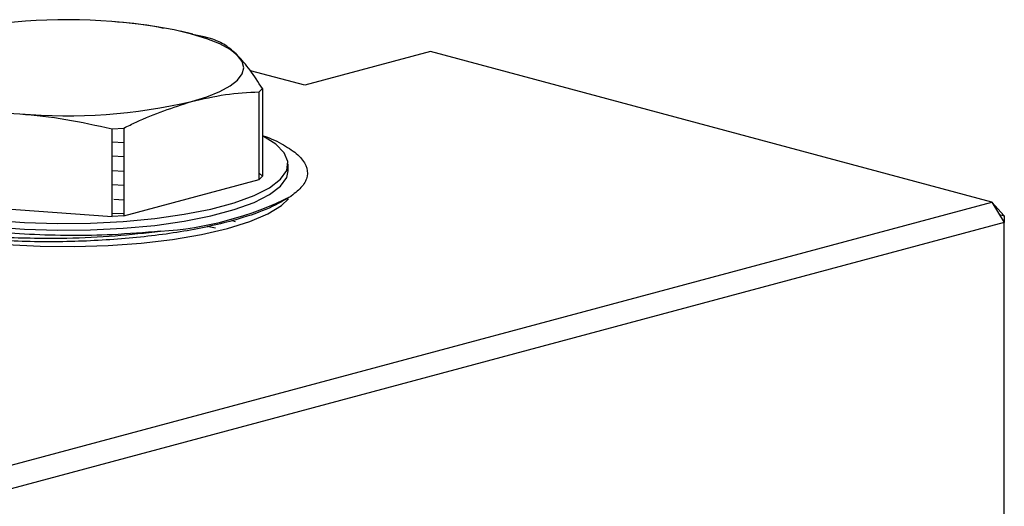
# Model space of a CAD drawing. Units: inches. Extents: x 0.5 to 33.5, y 0.5 to 21.
# Drawn here: x 25.9 to 26.6, y 16.4 to 16.7 of the extents above; entities that cross this region are included whole.
import ezdxf

# ---------------------------------------------------------------- set-up
doc = ezdxf.new("R2010")
doc.units = ezdxf.units.IN
doc.header["$MEASUREMENT"] = 0

msp = doc.modelspace()

# ---------------------------------------------------------------- linework, layer by layer
at = {"color": 7, "linetype": 'Continuous', "lineweight": 30}
for p, q in [((26.03591, 16.68346), (26.02739, 16.68539)), ((26.04397, 16.68156), (26.03586, 16.68324)), ((26.05009, 16.67992), (26.04397, 16.68156)), ((26.20306, 16.67114), (26.11468, 16.64746)), ((26.59728, 16.56552), (26.20306, 16.67114)), ((26.11468, 16.64746), (26.07655, 16.65767)), ((26.08262, 16.64292), (26.08486, 16.64516)), ((26.08486, 16.64516), (26.08486, 16.58365)), ((26.08262, 16.58141), (26.08262, 16.64292)), ((25.97927, 16.61687), (25.98763, 16.61747)), ((25.97927, 16.55536), (25.97927, 16.61687)), ((25.98763, 16.61747), (25.98763, 16.55596)), ((25.98763, 16.607), (25.97927, 16.60747)), ((25.97927, 16.59795), (25.98763, 16.5975)), ((26.10299, 16.58754), (26.10299, 16.59236)), ((25.98763, 16.58693), (25.97927, 16.58739)), ((25.98763, 16.55596), (26.08262, 16.58141)), ((26.08486, 16.58365), (26.08262, 16.58589)), ((26.08486, 16.58365), (26.08262, 16.58141)), ((25.97927, 16.57788), (25.98763, 16.57743)), ((25.98763, 16.56686), (25.98056, 16.56725)), ((25.37752, 16.23874), (26.59728, 16.56552)), ((25.84951, 16.56467), (25.97927, 16.55536)), ((26.59728, 16.56552), (26.60612, 16.55111)), ((26.59728, 16.56552), (26.60612, 16.55585)), ((25.97927, 16.55781), (25.98718, 16.55738)), ((25.98763, 16.55596), (25.97927, 16.55536)), ((26.60264, 16.55678), (26.60612, 16.55585)), ((26.60612, 16.55585), (26.60612, 16.55111)), ((26.60612, 16.55111), (25.38636, 16.22432)), ((26.04612, 16.54865), (26.05186, 16.54733)), ((26.06592, 16.55161), (26.06333, 16.55259)), ((26.60612, 16.09107), (26.60612, 16.55111)), ((25.99182, 16.53701), (25.99182, 16.53685))]:
    msp.add_line(p, q, dxfattribs=at)
at = {"color": 7, "linetype": 'Continuous', "lineweight": 30, "flags": 128}
for points in [[(26.06748, 16.66847), (26.06222, 16.67262), (26.05499, 16.67655), (26.04591, 16.68019), (26.03513, 16.68348), (26.02283, 16.68637), (26.00924, 16.6888), (25.99457, 16.69074), (25.97909, 16.69215)], [(26.03513, 16.63612), (26.04591, 16.63942), (26.05499, 16.64306), (26.06222, 16.64699), (26.06748, 16.65113), (26.07067, 16.65543), (26.07174, 16.6598), (26.07067, 16.66417), (26.06748, 16.66847)], [(25.89513, 16.55285), (25.91769, 16.55123), (25.9409, 16.55053), (25.96423, 16.55076), (25.98718, 16.55193), (26.00922, 16.55399), (26.02987, 16.55692), (26.04866, 16.56063), (26.06517, 16.56506), (26.07904, 16.57009), (26.08995, 16.57562), (26.09766, 16.58153), (26.10201, 16.58767), (26.10288, 16.59393), (26.10026, 16.60014), (26.09422, 16.60619), (26.08488, 16.61192), (26.08486, 16.61193)], [(25.79049, 16.58754), (25.7906, 16.58598), (25.79321, 16.57976), (25.79926, 16.57372), (25.8086, 16.56798), (25.82102, 16.56269), (25.83625, 16.55794), (25.85395, 16.55386), (25.87373, 16.55053), (25.89513, 16.54803), (25.91769, 16.54641), (25.9409, 16.54571), (25.96423, 16.54595), (25.98718, 16.54711), (26.00922, 16.54918), (26.02987, 16.5521), (26.04866, 16.55581), (26.06517, 16.56024), (26.07904, 16.56527), (26.08995, 16.5708), (26.09766, 16.57671), (26.10201, 16.58286), (26.10299, 16.58754)], [(25.83634, 16.5461), (25.84196, 16.54474), (25.86128, 16.54092), (25.88251, 16.53792), (25.90517, 16.5358), (25.92875, 16.5346), (25.95274, 16.53436), (25.9766, 16.53508), (25.99979, 16.53674), (26.02179, 16.53932), (26.04212, 16.54274), (26.06032, 16.54693), (26.07598, 16.55181), (26.08875, 16.55725), (26.09835, 16.56315), (26.1033, 16.56775)]]:
    msp.add_lwpolyline(points, dxfattribs=at)
at = {"color": 7, "linetype": 'Continuous', "lineweight": 30}
for centre, radius, start, end in [((25.94644, 16.30164), 0.39188, 85.22107, 102.99094), ((25.94703, 17.01797), 0.39188, 265.2211, 282.99099), ((25.99895, 16.78244), 0.23779, 273.45317, 296.54276)]:
    msp.add_arc(centre, radius, start, end, dxfattribs=at)
for points, knots in [([(26.01551, 16.68745), (26.01426, 16.68772), (26.00221, 16.69026), (25.99002, 16.69126), (25.97909, 16.69215)], [0, 0, 0, 0, 0.103314, 1, 1, 1, 1]), ([(26.06748, 16.66847), (26.06458, 16.67109), (26.05875, 16.67634), (26.05299, 16.67873), (26.05009, 16.67992)], [0, 0, 0, 0, 0.498028, 1, 1, 1, 1]), ([(26.08486, 16.64516), (26.08199, 16.64971), (26.07623, 16.65885), (26.0704, 16.66525), (26.06748, 16.66847)], [0, 0, 0, 0, 0.498291, 1, 1, 1, 1]), ([(25.98763, 16.61747), (25.99047, 16.61888), (26.00616, 16.62666), (26.02208, 16.63186), (26.03513, 16.63612)], [0, 0, 0, 0, 0.180704, 1, 1, 1, 1]), ([(26.03513, 16.63612), (26.04306, 16.63796), (26.05898, 16.64165), (26.07472, 16.64249), (26.08262, 16.64292)], [0, 0, 0, 0, 0.49803, 1, 1, 1, 1]), ([(25.84951, 16.62618), (25.86022, 16.6271), (25.88172, 16.62893), (25.90347, 16.62795), (25.91439, 16.62745)], [0, 0, 0, 0, 0.498288, 1, 1, 1, 1]), ([(25.91439, 16.62745), (25.92522, 16.62639), (25.94698, 16.62425), (25.96847, 16.61934), (25.97927, 16.61687)], [0, 0, 0, 0, 0.498027, 1, 1, 1, 1]), ([(26.08486, 16.61227), (26.08508, 16.6122), (26.0913, 16.61023), (26.10013, 16.60566), (26.11063, 16.5987), (26.11615, 16.59124), (26.11705, 16.58379), (26.11362, 16.57651), (26.10801, 16.57198), (26.10521, 16.56972)], [0, 0, 0, 0, 0.006034, 0.173356, 0.34068, 0.510474, 0.680269, 0.840118, 1, 1, 1, 1]), ([(26.01328, 16.54509), (26.00208, 16.54413), (25.98159, 16.54238), (25.95026, 16.54186), (25.92141, 16.5426), (25.89373, 16.54468), (25.86798, 16.54791), (25.84466, 16.55228), (25.82436, 16.5576), (25.80789, 16.5638), (25.79574, 16.57057), (25.78825, 16.57773), (25.78544, 16.58487), (25.78674, 16.59188), (25.79088, 16.59629), (25.79295, 16.5985)], [0, 0, 0, 0, 0.095278, 0.17439, 0.253503, 0.33033, 0.407157, 0.483978, 0.56079, 0.637351, 0.713912, 0.787991, 0.86207, 0.931035, 1, 1, 1, 1]), ([(25.78267, 16.59354), (25.782, 16.59315), (25.77557, 16.5894), (25.77358, 16.58124), (25.77856, 16.57008), (25.79637, 16.55965), (25.82385, 16.55087), (25.85958, 16.54428), (25.90173, 16.54045), (25.94363, 16.53985), (25.98151, 16.54149), (26.00276, 16.5439), (26.01328, 16.54509)], [0, 0, 0, 0, 0.013194, 0.127006, 0.244835, 0.362665, 0.476476, 0.590287, 0.708116, 0.825946, 0.913885, 1, 1, 1, 1]), ([(26.10521, 16.56972), (26.10038, 16.56686), (26.09064, 16.56109), (26.0664, 16.55261), (26.03345, 16.54502), (25.99171, 16.53964), (25.94702, 16.53724), (25.90172, 16.53793), (25.85959, 16.54175), (25.82382, 16.54834), (25.79647, 16.55712), (25.77828, 16.56746), (25.77606, 16.57499), (25.77496, 16.57873)], [0, 0, 0, 0, 0.070084, 0.141509, 0.238552, 0.332284, 0.426017, 0.52306, 0.620102, 0.713835, 0.807568, 0.90461, 1, 1, 1, 1])]:
    msp.add_open_spline(points, degree=3, knots=knots, dxfattribs=at)

doc.saveas('drawing.dxf')
